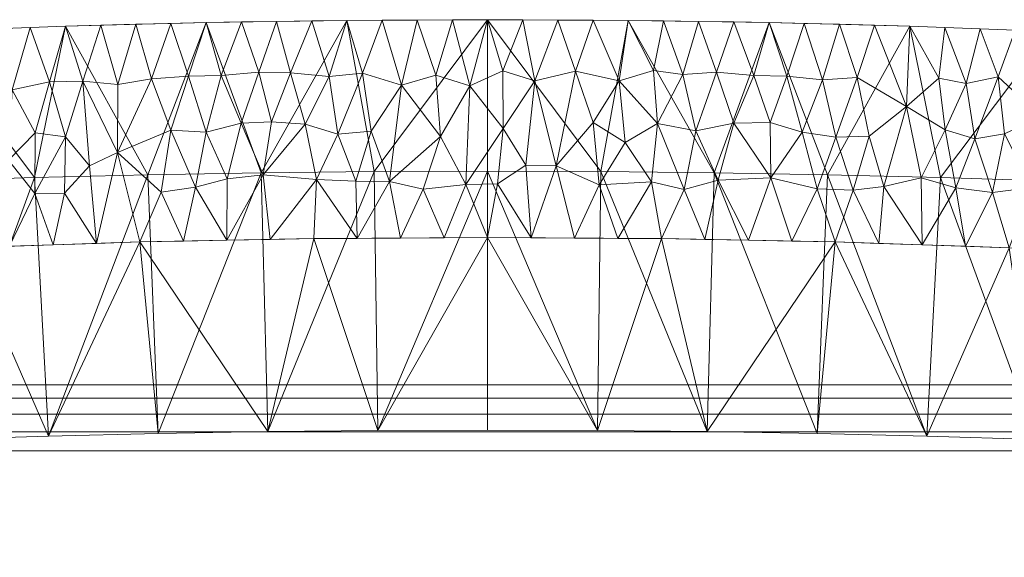
# Model space of a CAD drawing. Units: inches. Extents: x 0 to 204, y 0 to 264.
# Drawn here: x 93 to 101, y 168 to 172 of the extents above; entities that cross this region are included whole.
import ezdxf

# ---------------------------------------------------------------- set-up
doc = ezdxf.new("R2010")
doc.units = ezdxf.units.IN
doc.header["$MEASUREMENT"] = 0
doc.layers.get('0').update_dxf_attribs({"color": 10})

# ---------------------------------------------------------------- blocks, each defined once
blk = doc.blocks.new('GALA-3SLED-3D')
at = {"lineweight": 18}
mesh = blk.add_polyface(dxfattribs=at)
corners = [(9.8527, -8.3798, 13.0742), (11, -8.3798, 13.0742), (11, 9.2913, 15.8127), (10.5383, 10.2404, 15.9598), (9.5591, 10.6421, 16.022), (8.5104, 10.8327, 16.0516), (7.4514, 10.9599, 16.0713), (6.3897, 11.0536, 16.0858), (5.326, 11.1249, 16.0968), (4.2618, 11.179, 16.1052), (3.1966, 11.2189, 16.1114), (2.1312, 11.2464, 16.1157), (1.0656, 11.2625, 16.1182), (0, 11.2678, 16.119), (-1.0656, 11.2625, 16.1182), (-2.1312, 11.2464, 16.1157), (-3.1966, 11.2189, 16.1114), (-4.2618, 11.179, 16.1052), (-5.326, 11.1249, 16.0968), (-6.3897, 11.0536, 16.0858), (-7.4514, 10.9599, 16.0713), (-8.5104, 10.8327, 16.0516), (-9.5591, 10.6421, 16.022), (-10.5383, 10.2404, 15.9598), (-11, 9.2913, 15.8127), (-11, -8.3798, 13.0742), (-9.8527, -8.3798, 13.0742), (-10.2058, 9.2913, 15.8127), (-9.4163, 9.6119, 15.8624), (-8.5668, 9.7425, 15.8826), (-7.714, 9.8345, 15.8969), (-6.8583, 9.9054, 15.9079), (-6.0026, 9.9617, 15.9166), (-5.1456, 10.007, 15.9236), (-4.2883, 10.0433, 15.9292), (-3.431, 10.0716, 15.9336), (-2.5734, 10.093, 15.9369), (-1.7156, 10.1079, 15.9392), (-0.8578, 10.1168, 15.9406), (0, 10.1197, 15.9411), (0.8578, 10.1168, 15.9406), (1.7156, 10.1079, 15.9392), (2.5734, 10.093, 15.9369), (3.431, 10.0716, 15.9336), (4.2883, 10.0433, 15.9292), (5.1456, 10.007, 15.9236), (6.0026, 9.9617, 15.9166), (6.8583, 9.9054, 15.9079), (7.714, 9.8345, 15.8969), (8.5668, 9.7425, 15.8826), (9.4163, 9.6119, 15.8624), (10.2058, 9.2913, 15.8127)]
mesh.append_faces([[corners[k] for k in face] for face in [(3, 51, 2), (8, 46, 7), (6, 48, 5), (13, 40, 12), (34, 17, 33), (24, 27, 23), (15, 37, 14), (20, 31, 19), (23, 28, 22)]], dxfattribs={"vtx0": -1, "vtx1": -1})
mesh.append_faces([[corners[k] for k in face] for face in [(4, 49, 50), (7, 46, 47), (6, 47, 48), (9, 44, 45), (10, 42, 43), (9, 43, 44), (8, 45, 46), (5, 48, 49), (12, 40, 41), (13, 39, 40), (45, 8, 9), (19, 31, 32), (18, 32, 33), (17, 34, 35), (16, 35, 36), (21, 29, 30), (23, 27, 28), (22, 28, 29), (20, 30, 31), (15, 36, 37), (30, 20, 21), (35, 16, 17)]], dxfattribs={"vtx0": -1, "vtx2": -1})
mesh.append_faces([[corners[k] for k in face] for face in [(50, 51, 3), (3, 4, 50), (4, 5, 49), (6, 7, 47), (9, 10, 43), (10, 11, 42), (11, 12, 41), (41, 42, 11), (37, 38, 14), (15, 16, 36), (13, 14, 38), (38, 39, 13), (21, 22, 29), (17, 18, 33), (18, 19, 32)]], dxfattribs={"vtx1": -1, "vtx2": -1})
mesh.append_faces([[corners[k] for k in face] for face in [(25, 26, 27, 24)]], dxfattribs={"vtx2": -1})
mesh.append_faces([[corners[k] for k in face] for face in [(51, 0, 1, 2)]], dxfattribs={"vtx3": -1})
mesh = blk.add_polyface(dxfattribs=at)
corners = [(-2.0164, 10.8441, 14.5577), (-1.8648, 11.2504, 16.1163), (-1.7335, 10.8695, 14.6365), (-1.4914, 10.8659, 14.6086), (-1.332, 11.2585, 16.1175), (-1.1995, 10.8376, 14.4856), (-0.2664, 11.2665, 16.1188), (-0.3923, 10.8486, 14.5053), (-0.5328, 11.2651, 16.1186), (-2.1323, 10.4166, 12.9195), (-1.9719, 10.0608, 11.5367), (-2.2114, 9.998, 11.3135), (-1.6989, 10.0918, 11.6377), (-1.9748, 9.596, 9.755), (-1.6365, 10.4934, 13.1813), (-1.8659, 10.4831, 13.1564), (-1.6457, 9.6023, 9.7546), (-1.0656, 11.2625, 16.1182), (-0.947, 10.8623, 14.5713), (-0.6517, 10.7719, 14.2148), (-0.8809, 10.4242, 12.8806), (-1.1336, 10.3996, 12.7949), (-1.382, 10.476, 13.1007), (-0.9972, 10.0444, 11.4202), (-0.3571, 10.3829, 12.7096), (-0.6583, 9.6127, 9.7539), (-0.9874, 9.6106, 9.754), (-0.7438, 10.0429, 11.4066), (-0.1651, 10.0201, 11.3089), (-0.4876, 9.9828, 11.169), (-2.1312, 11.2464, 16.1157), (-1.2953, 10.0561, 11.4781), (-1.5984, 11.2544, 16.1169), (-0.7992, 11.2638, 16.1184), (-1.3166, 9.6086, 9.7541), (-0.3291, 9.6147, 9.7537), (-0.1334, 10.7673, 14.1895)]
mesh.append_faces([[corners[k] for k in face] for face in [(6, 7, 8), (25, 29, 35)]], dxfattribs={"vtx0": -1, "vtx1": -1})
mesh.append_faces([[corners[k] for k in face] for face in [(0, 1, 2), (3, 4, 5), (9, 10, 11), (10, 12, 13), (14, 12, 15), (18, 19, 20), (18, 20, 21), (5, 21, 22), (23, 21, 20), (7, 24, 19), (28, 29, 24), (15, 10, 9), (2, 15, 0), (9, 0, 15), (31, 16, 12), (10, 15, 12), (14, 15, 2), (12, 22, 31), (13, 11, 10), (32, 3, 2), (14, 3, 22), (18, 5, 17), (3, 5, 22), (5, 18, 21), (33, 19, 18), (27, 19, 24), (26, 23, 27), (31, 22, 21), (31, 21, 23), (23, 20, 27), (31, 23, 26), (19, 27, 20), (35, 29, 28), (27, 29, 25), (3, 14, 2), (22, 12, 14), (36, 24, 7), (8, 7, 19), (27, 24, 29)]], dxfattribs={"vtx0": -1, "vtx1": -1, "vtx2": -1})
mesh.append_faces([[corners[k] for k in face] for face in [(12, 16, 13), (5, 4, 17), (0, 30, 1), (3, 32, 4), (19, 33, 8), (18, 17, 33), (31, 26, 34), (31, 34, 16)]], dxfattribs={"vtx0": -1, "vtx2": -1})
mesh.append_faces([[corners[k] for k in face] for face in [(25, 26, 27), (1, 32, 2)]], dxfattribs={"vtx1": -1, "vtx2": -1})
mesh = blk.add_polyface(dxfattribs=at)
corners = [(1.043, 10.3362, 12.5467), (0.997, 10.8043, 14.3497), (1.2863, 10.4814, 13.1169), (0.5188, 10.1612, 11.8573), (0.2892, 10.1664, 11.8739), (0.3567, 10.8055, 14.339), (-0.3291, 9.6147, 9.7537), (-0.1651, 10.0201, 11.3089), (0, 9.6168, 9.7536), (0.6667, 10.8778, 14.623), (0.7997, 10.489, 13.1279), (0.1149, 10.8805, 14.626), (0.2664, 11.2665, 16.1188), (0.845, 10.0168, 11.3088), (1.2404, 10.0388, 11.4088), (0.0739, 10.0228, 11.3192), (0.3291, 9.6147, 9.7537), (1.4885, 9.9813, 11.1997), (1.2564, 10.8815, 14.6575), (1.4796, 10.8527, 14.5573), (1.5984, 11.2544, 16.1169), (1.7335, 10.8695, 14.6365), (1.577, 10.4268, 12.9212), (1.332, 11.2585, 16.1175), (1.6457, 9.6023, 9.7546), (1.3166, 9.6086, 9.7541), (0.9874, 9.6106, 9.754), (0.6583, 9.6127, 9.7539), (0.5328, 11.2651, 16.1186), (1.0656, 11.2625, 16.1182), (0.7992, 11.2638, 16.1184), (0.1188, 10.4422, 12.9363), (-0.1334, 10.7673, 14.1895), (0, 11.2678, 16.119), (-0.2664, 11.2665, 16.1188), (-0.3571, 10.3829, 12.7096), (-0.3923, 10.8486, 14.5053)]
mesh.append_faces([[corners[k] for k in face] for face in [(6, 7, 8), (30, 9, 28), (33, 32, 34), (12, 11, 33)]], dxfattribs={"vtx0": -1, "vtx1": -1})
mesh.append_faces([[corners[k] for k in face] for face in [(0, 1, 2), (3, 4, 5), (9, 1, 10), (11, 12, 5), (13, 0, 14), (15, 4, 16), (2, 17, 14), (10, 13, 3), (18, 19, 2), (20, 21, 19), (21, 22, 19), (2, 22, 17), (22, 2, 19), (18, 23, 19), (17, 25, 14), (13, 10, 0), (0, 2, 14), (13, 14, 26), (1, 0, 10), (3, 13, 27), (8, 7, 15), (9, 5, 28), (1, 9, 30), (3, 9, 10), (3, 5, 9), (11, 5, 31), (32, 11, 31), (2, 1, 18), (29, 18, 1), (11, 32, 33), (7, 32, 31), (32, 7, 35), (15, 7, 31), (4, 15, 31), (5, 4, 31), (16, 4, 3), (34, 32, 36)]], dxfattribs={"vtx0": -1, "vtx1": -1, "vtx2": -1})
mesh.append_faces([[corners[k] for k in face] for face in [(14, 25, 26), (3, 27, 16)]], dxfattribs={"vtx0": -1, "vtx2": -1})
mesh.append_faces([[corners[k] for k in face] for face in [(23, 20, 19), (24, 25, 17), (26, 27, 13), (29, 23, 18), (30, 29, 1), (12, 28, 5), (16, 8, 15)]], dxfattribs={"vtx1": -1, "vtx2": -1})
mesh = blk.add_polyface(dxfattribs=at)
corners = [(-2.3976, 11.2395, 16.1146), (-2.2654, 10.8391, 14.5574), (-2.5446, 10.82, 14.5083), (-3.9492, 9.5398, 9.7588), (-3.7895, 9.8722, 11.0116), (-3.6201, 9.5507, 9.7581), (-2.0164, 10.8441, 14.5577), (-2.1323, 10.4166, 12.9195), (-3.6284, 10.2043, 12.2645), (-3.4259, 10.4105, 13.0299), (-3.429, 9.9496, 11.258), (-3.5996, 10.7363, 14.306), (-3.4629, 11.2089, 16.1099), (-3.3174, 10.7972, 14.5036), (-3.7292, 11.1989, 16.1083), (-3.8788, 10.7368, 14.3472), (-3.0642, 10.803, 14.496), (-3.1964, 10.3812, 12.8885), (-3.1966, 11.2189, 16.1114), (-2.9302, 11.2257, 16.1125), (-3.2034, 9.9535, 11.2442), (-3.0147, 10.1608, 12.0193), (-2.962, 9.5725, 9.7566), (-2.633, 9.5834, 9.7558), (-2.802, 10.2609, 12.3811), (-2.3991, 10.4315, 12.9992), (-2.7998, 10.777, 14.3677), (-3.2911, 9.5616, 9.7573), (-2.4709, 9.9597, 11.1889), (-2.6639, 11.2326, 16.1135), (-3.8527, 10.2969, 12.6529), (-2.1312, 11.2464, 16.1157), (-3.9955, 11.1889, 16.1068), (-2.2114, 9.998, 11.3135), (-2.3039, 9.5897, 9.7554), (-1.9748, 9.596, 9.755), (-4.0106, 9.9615, 11.3888)]
mesh.append_faces([[corners[k] for k in face] for face in [(3, 4, 5), (29, 26, 19), (12, 11, 14), (5, 10, 27)]], dxfattribs={"vtx0": -1, "vtx1": -1})
mesh.append_faces([[corners[k] for k in face] for face in [(0, 1, 2), (1, 6, 7), (8, 9, 10), (11, 12, 13), (8, 5, 4), (14, 11, 15), (16, 17, 13), (20, 21, 22), (9, 11, 13), (1, 7, 25), (24, 26, 2), (27, 10, 20), (28, 24, 25), (2, 26, 29), (24, 21, 16), (19, 26, 16), (24, 16, 26), (18, 16, 13), (4, 30, 8), (30, 11, 8), (13, 17, 9), (24, 2, 25), (6, 1, 31), (2, 1, 25), (33, 25, 7), (33, 34, 28), (24, 28, 23), (25, 33, 28), (10, 5, 8), (11, 9, 8), (17, 20, 10), (3, 36, 4), (30, 15, 11), (17, 10, 9), (36, 30, 4), (21, 20, 17), (16, 21, 17), (22, 21, 24)]], dxfattribs={"vtx0": -1, "vtx1": -1, "vtx2": -1})
mesh.append_faces([[corners[k] for k in face] for face in [(2, 29, 0), (33, 35, 34)]], dxfattribs={"vtx0": -1, "vtx2": -1})
mesh.append_faces([[corners[k] for k in face] for face in [(18, 19, 16), (23, 22, 24), (0, 31, 1), (12, 18, 13), (32, 14, 15), (34, 23, 28), (22, 27, 20)]], dxfattribs={"vtx1": -1, "vtx2": -1})
mesh = blk.add_polyface(dxfattribs=at)
corners = [(2.5359, 10.8117, 14.4757), (2.6363, 10.3786, 12.8177), (2.3826, 10.4149, 12.9338), (2.6639, 11.2326, 16.1135), (2.7999, 10.8291, 14.5683), (1.7335, 10.8695, 14.6365), (2.0164, 10.8441, 14.5577), (1.8659, 10.4831, 13.1564), (2.4948, 9.9858, 11.2918), (2.144, 10.0685, 11.5795), (1.5984, 11.2544, 16.1169), (1.8648, 11.2504, 16.1163), (2.1312, 11.2464, 16.1157), (2.2654, 10.839, 14.5573), (1.9748, 9.596, 9.755), (1.6457, 9.6023, 9.7546), (1.7473, 10.0518, 11.4869), (3.4645, 10.4343, 13.1265), (3.2831, 10.0685, 11.6965), (3.172, 10.611, 13.7698), (2.7687, 9.9762, 11.282), (2.9302, 11.2257, 16.1125), (2.962, 9.5725, 9.7566), (3.0007, 10.0032, 11.4115), (3.2911, 9.5616, 9.7573), (3.5464, 9.9938, 11.444), (3.6201, 9.5507, 9.7581), (2.8887, 10.3862, 12.8728), (2.633, 9.5834, 9.7558), (3.4161, 10.8238, 14.6184), (3.1966, 11.2189, 16.1114), (3.4629, 11.2089, 16.1099), (2.3976, 11.2395, 16.1146), (1.577, 10.4268, 12.9212), (2.3039, 9.5897, 9.7554), (2.1407, 10.4886, 13.1975), (1.4885, 9.9813, 11.1997)]
mesh.append_faces([[corners[k] for k in face] for face in [(22, 23, 24), (24, 25, 26), (30, 19, 21), (32, 13, 12)]], dxfattribs={"vtx0": -1, "vtx1": -1})
mesh.append_faces([[corners[k] for k in face] for face in [(0, 1, 2), (3, 4, 0), (5, 6, 7), (8, 9, 2), (12, 13, 6), (17, 18, 19), (13, 0, 2), (8, 1, 20), (17, 25, 18), (25, 24, 18), (22, 20, 23), (18, 23, 19), (4, 19, 27), (20, 28, 8), (19, 4, 21), (1, 0, 4), (1, 4, 27), (20, 1, 27), (1, 8, 2), (7, 16, 33), (7, 6, 35), (9, 8, 34), (23, 20, 27), (0, 13, 32), (2, 9, 35), (35, 6, 13), (33, 5, 7), (5, 11, 6), (14, 16, 9), (33, 16, 36), (19, 23, 27), (24, 23, 18), (2, 35, 13), (7, 35, 9), (16, 7, 9), (36, 16, 15), (17, 19, 29), (30, 29, 19)]], dxfattribs={"vtx0": -1, "vtx1": -1, "vtx2": -1})
mesh.append_faces([[corners[k] for k in face] for face in [(29, 30, 31), (9, 34, 14)]], dxfattribs={"vtx0": -1, "vtx2": -1})
mesh.append_faces([[corners[k] for k in face] for face in [(10, 11, 5), (14, 15, 16), (3, 21, 4), (32, 3, 0), (28, 34, 8), (22, 28, 20), (11, 12, 6)]], dxfattribs={"vtx1": -1, "vtx2": -1})
mesh = blk.add_polyface(dxfattribs=at)
corners = [(5.1676, 9.9847, 11.6947), (4.9295, 10.2261, 12.5698), (5.2076, 10.5247, 13.772), (3.4161, 10.8238, 14.6184), (3.6247, 10.785, 14.4964), (3.4645, 10.4343, 13.1265), (4.4587, 10.3587, 12.9893), (4.6905, 10.2109, 12.4647), (4.5191, 9.9193, 11.3136), (3.9492, 9.5398, 9.7588), (3.824, 9.9577, 11.3452), (4.121, 9.9958, 11.5383), (3.6201, 9.5507, 9.7581), (3.5464, 9.9938, 11.444), (3.7292, 11.1989, 16.1083), (3.8662, 10.8358, 14.7261), (3.6898, 10.366, 12.8949), (3.9955, 11.1889, 16.1068), (4.2779, 9.5235, 9.7599), (4.6652, 10.6959, 14.3205), (4.905, 10.7114, 14.4255), (4.1906, 10.5342, 13.6174), (4.3252, 10.0527, 11.7912), (4.2618, 11.179, 16.1052), (4.396, 10.8017, 14.6789), (4.9354, 9.491, 9.7621), (3.9143, 10.4033, 13.0712), (4.5278, 11.1655, 16.1031), (3.4629, 11.2089, 16.1099), (4.7939, 11.1519, 16.101), (5.06, 11.1384, 16.0989), (5.326, 11.1249, 16.0968), (5.5232, 10.6813, 14.4421), (5.4117, 9.891, 11.391), (5.2641, 9.4747, 9.7633), (4.6067, 9.5072, 9.761), (5.3903, 10.3221, 13.0364)]
mesh.append_faces([[corners[k] for k in face] for face in [(23, 21, 17), (12, 10, 9), (35, 7, 25)]], dxfattribs={"vtx0": -1, "vtx1": -1})
mesh.append_faces([[corners[k] for k in face] for face in [(0, 1, 2), (3, 4, 5), (6, 7, 8), (9, 10, 11), (12, 13, 10), (14, 15, 4), (5, 4, 16), (6, 19, 7), (2, 1, 20), (21, 6, 22), (21, 23, 24), (24, 19, 6), (7, 20, 1), (0, 25, 1), (21, 11, 26), (8, 22, 6), (15, 21, 26), (21, 15, 17), (16, 4, 15), (16, 15, 26), (26, 10, 16), (3, 28, 4), (13, 5, 16), (11, 10, 26), (10, 13, 16), (20, 19, 29), (19, 20, 7), (30, 2, 20), (32, 2, 31), (33, 34, 0), (8, 7, 35), (22, 18, 11), (18, 22, 8), (21, 22, 11), (19, 24, 27), (21, 24, 6), (7, 1, 25), (36, 0, 2), (0, 36, 33)]], dxfattribs={"vtx0": -1, "vtx1": -1, "vtx2": -1})
mesh.append_faces([[corners[k] for k in face] for face in [(24, 23, 27), (19, 27, 29), (2, 30, 31), (20, 29, 30), (0, 34, 25)]], dxfattribs={"vtx0": -1, "vtx2": -1})
mesh.append_faces([[corners[k] for k in face] for face in [(14, 17, 15), (18, 9, 11), (28, 14, 4), (35, 18, 8)]], dxfattribs={"vtx1": -1, "vtx2": -1})
mesh = blk.add_polyface(dxfattribs=at)
corners = [(-9.9034, 7.3876, 9.9055), (-9.1316, 7.6862, 9.8851), (-8.3067, 7.8074, 9.8769), (-7.4799, 7.8927, 9.871), (-6.6496, 7.9586, 9.8666), (-5.8199, 8.0109, 9.863), (-4.9891, 8.053, 9.8601), (-4.1578, 8.0867, 9.8578), (-3.3265, 8.1131, 9.856), (-2.495, 8.133, 9.8547), (-1.6634, 8.1468, 9.8537), (-0.8317, 8.1551, 9.8532), (0, 8.1578, 9.853), (0.8317, 8.1551, 9.8532), (1.6634, 8.1468, 9.8537), (2.495, 8.133, 9.8547), (3.3265, 8.1131, 9.856), (4.1578, 8.0867, 9.8578), (4.9891, 8.053, 9.8601), (5.8199, 8.0109, 9.863), (6.6496, 7.9586, 9.8666), (7.4799, 7.8927, 9.871), (8.3067, 7.8074, 9.8769), (9.1316, 7.6862, 9.8851), (9.9034, 7.3876, 9.9055), (10.2058, 9.2913, 15.8127), (9.4163, 9.6119, 15.8624), (8.5668, 9.7425, 15.8826), (7.714, 9.8345, 15.8969), (6.8583, 9.9054, 15.9079), (6.0026, 9.9617, 15.9166), (5.1456, 10.007, 15.9236), (4.2883, 10.0433, 15.9292), (3.431, 10.0716, 15.9336), (2.5734, 10.093, 15.9369), (1.7156, 10.1079, 15.9392), (0.8578, 10.1168, 15.9406), (0, 10.1197, 15.9411), (-0.8578, 10.1168, 15.9406), (-1.7156, 10.1079, 15.9392), (-2.5734, 10.093, 15.9369), (-3.431, 10.0716, 15.9336), (-4.2883, 10.0433, 15.9292), (-5.1456, 10.007, 15.9236), (-6.0026, 9.9617, 15.9166), (-6.8583, 9.9054, 15.9079), (-7.714, 9.8345, 15.8969), (-8.5668, 9.7425, 15.8826), (-9.4163, 9.6119, 15.8624), (-10.2058, 9.2913, 15.8127), (9.6971, 9.4979, 15.8447), (9.5175, 7.5369, 9.8953), (9.7104, 7.4623, 9.9004), (-9.6971, 9.4979, 15.8447), (-9.5175, 7.5369, 9.8953), (-9.3245, 7.6115, 9.8902), (-9.9515, 9.3946, 15.8287), (8.9916, 9.6772, 15.8725), (-8.9916, 9.6772, 15.8725), (9.3245, 7.6115, 9.8902), (9.9515, 9.3946, 15.8287), (-9.7104, 7.4623, 9.9004), (8.7192, 7.7468, 9.881), (-8.7192, 7.7468, 9.881)]
mesh.append_faces([[corners[k] for k in face] for face in [(60, 24, 25)]], dxfattribs={"vtx0": -1})
mesh.append_faces([[corners[k] for k in face] for face in [(30, 20, 29), (28, 22, 27), (32, 18, 31), (16, 34, 15), (15, 35, 14), (20, 30, 19), (18, 32, 17), (62, 27, 22), (17, 33, 16), (24, 60, 52), (40, 9, 39), (43, 6, 42), (48, 1, 58), (47, 2, 46), (12, 37, 11), (55, 53, 54), (54, 56, 61), (53, 55, 48), (10, 39, 9), (27, 62, 57), (4, 45, 3), (50, 51, 60), (7, 42, 6), (52, 60, 51)]], dxfattribs={"vtx0": -1, "vtx1": -1})
mesh.append_faces([[corners[k] for k in face] for face in [(21, 28, 29), (58, 1, 63), (19, 30, 31), (14, 35, 36), (16, 33, 34), (13, 36, 37), (29, 20, 21), (23, 26, 57), (50, 59, 51), (56, 0, 61), (54, 53, 56), (31, 18, 19), (36, 13, 14), (37, 12, 13), (10, 38, 39), (7, 41, 42), (4, 44, 45), (3, 45, 46), (48, 55, 1), (47, 63, 2), (26, 23, 59), (11, 37, 38)]], dxfattribs={"vtx0": -1, "vtx2": -1})
mesh.append_faces([[corners[k] for k in face] for face in [(49, 0, 56)]], dxfattribs={"vtx1": -1})
mesh.append_faces([[corners[k] for k in face] for face in [(34, 35, 15), (32, 33, 17), (21, 22, 28), (47, 58, 63), (40, 41, 8), (43, 44, 5), (50, 26, 59), (10, 11, 38), (8, 9, 40), (7, 8, 41), (62, 23, 57), (5, 6, 43), (4, 5, 44), (2, 3, 46)]], dxfattribs={"vtx1": -1, "vtx2": -1})
mesh = blk.add_polyface(dxfattribs=at)
corners = [(10.7918, -8.8033, 11.0086), (9.9582, -8.8033, 11.0086), (9.8718, -8.7106, 11.0023), (9.8069, -8.6018, 10.9949), (9.767, -8.4816, 10.9867), (9.7542, -8.3555, 10.9781), (9.9034, 7.3876, 9.9055), (9.1316, 7.6862, 9.8851), (8.3067, 7.8074, 9.8769), (7.4799, 7.8927, 9.871), (6.6496, 7.9586, 9.8666), (5.8199, 8.0109, 9.863), (4.9891, 8.053, 9.8601), (4.1578, 8.0867, 9.8578), (3.3265, 8.1131, 9.856), (2.495, 8.133, 9.8547), (1.6634, 8.1468, 9.8537), (0.8317, 8.1551, 9.8532), (0, 8.1578, 9.853), (-0.8317, 8.1551, 9.8532), (-1.6634, 8.1468, 9.8537), (-2.495, 8.133, 9.8547), (-3.3265, 8.1131, 9.856), (-4.1578, 8.0867, 9.8578), (-4.9891, 8.053, 9.8601), (-5.8199, 8.0109, 9.863), (-6.6496, 7.9586, 9.8666), (-7.4799, 7.8927, 9.871), (-8.3067, 7.8074, 9.8769), (-9.1316, 7.6862, 9.8851), (-9.9034, 7.3876, 9.9055), (-9.7542, -8.3555, 10.9781), (-9.767, -8.4816, 10.9867), (-9.8069, -8.6018, 10.9949), (-9.8718, -8.7106, 11.0023), (-9.9582, -8.8033, 11.0086), (-10.7918, -8.8033, 11.0086), (-10.879, -8.7108, 11.0023), (-10.9449, -8.6021, 10.9949), (-10.986, -8.4818, 10.9867), (-11, -8.3555, 10.9781), (-11, 7.3876, 9.9055), (-10.4066, 8.5631, 9.8254), (-9.19, 9.0409, 9.7928), (-7.8892, 9.25, 9.7786), (-6.5786, 9.3823, 9.7695), (-5.2641, 9.4747, 9.7633), (-3.9492, 9.5398, 9.7588), (-2.633, 9.5834, 9.7558), (-1.3166, 9.6086, 9.7541), (0, 9.6168, 9.7536), (1.3166, 9.6086, 9.7541), (2.633, 9.5834, 9.7558), (3.9492, 9.5398, 9.7588), (5.2641, 9.4747, 9.7633), (6.5786, 9.3823, 9.7695), (7.8892, 9.25, 9.7786), (9.19, 9.0409, 9.7928), (10.4066, 8.5631, 9.8254), (11, 7.3876, 9.9055), (11, -8.3555, 10.9781), (10.986, -8.4818, 10.9867), (10.9449, -8.6021, 10.9949), (10.879, -8.7108, 11.0023)]
mesh.append_faces([[corners[k] for k in face] for face in [(33, 31, 32)]], dxfattribs={"vtx0": -1})
mesh.append_faces([[corners[k] for k in face] for face in [(57, 8, 56), (56, 9, 55), (12, 54, 11), (51, 17, 50), (16, 52, 15), (59, 6, 58), (63, 60, 62), (0, 60, 63), (9, 56, 8), (2, 5, 1), (48, 22, 47), (21, 48, 20), (26, 45, 25), (24, 46, 23), (47, 23, 46), (28, 44, 27), (35, 31, 34), (30, 42, 29)]], dxfattribs={"vtx0": -1, "vtx1": -1})
mesh.append_faces([[corners[k] for k in face] for face in [(36, 40, 31, 35)]], dxfattribs={"vtx0": -1, "vtx1": -1, "vtx2": -1})
mesh.append_faces([[corners[k] for k in face] for face in [(5, 60, 0, 1)]], dxfattribs={"vtx0": -1, "vtx1": -1, "vtx3": -1})
mesh.append_faces([[corners[k] for k in face] for face in [(13, 53, 54), (16, 51, 52), (52, 14, 15), (51, 16, 17), (6, 59, 60, 5), (57, 7, 8), (55, 9, 10), (5, 2, 3), (20, 48, 49), (49, 19, 20), (48, 21, 22), (27, 44, 45), (46, 24, 25), (28, 43, 44), (45, 26, 27), (43, 28, 29), (31, 33, 34), (40, 36, 37), (40, 37, 38), (30, 41, 42), (50, 18, 19)]], dxfattribs={"vtx0": -1, "vtx2": -1})
mesh.append_faces([[corners[k] for k in face] for face in [(61, 62, 60), (39, 40, 38)]], dxfattribs={"vtx1": -1})
mesh.append_faces([[corners[k] for k in face] for face in [(54, 55, 11), (10, 11, 55), (57, 58, 7), (12, 13, 54), (52, 53, 14), (17, 18, 50), (13, 14, 53), (6, 7, 58), (49, 50, 19), (22, 23, 47), (45, 46, 25), (42, 43, 29)]], dxfattribs={"vtx1": -1, "vtx2": -1})
mesh.append_faces([[corners[k] for k in face] for face in [(40, 41, 30, 31)]], dxfattribs={"vtx1": -1, "vtx3": -1})
mesh.append_faces([[corners[k] for k in face] for face in [(3, 4, 5)]], dxfattribs={"vtx2": -1})
mesh = blk.add_polyface(dxfattribs=at)
corners = [(-9.75, -10.5), (-9.75, 8.5), (9.75, 8.5), (9.75, -10.5)]
mesh.append_faces([[corners[k] for k in face] for face in [(0, 1, 2, 3)]])
mesh = blk.add_polyface(dxfattribs=at)
corners = [(-9.75, 8.5), (-9.75, 8.5, 2.75), (9.75, 8.5, 2.75), (9.75, 8.5)]
mesh.append_faces([[corners[k] for k in face] for face in [(0, 1, 2, 3)]])
mesh = blk.add_polyface(dxfattribs=at)
corners = [(9.25, 8, 3), (9.3936, 8.1436, 2.9833), (9.5295, 8.2795, 2.934), (9.6505, 8.4005, 2.8548), (9.75, 8.5, 2.75), (-9.75, 8.5, 2.75), (-9.6505, 8.4005, 2.8548), (-9.5295, 8.2795, 2.934), (-9.3936, 8.1436, 2.9833), (-9.25, 8, 3)]
mesh.append_faces([[corners[k] for k in face] for face in [(6, 3, 4, 5)]], dxfattribs={"vtx0": -1})
mesh.append_faces([[corners[k] for k in face] for face in [(8, 1, 2, 7), (3, 6, 7, 2)]], dxfattribs={"vtx0": -1, "vtx2": -1})
mesh.append_faces([[corners[k] for k in face] for face in [(9, 0, 1, 8)]], dxfattribs={"vtx2": -1})
mesh = blk.add_polyface(dxfattribs=at)
corners = [(9.25, 8, 3), (-9.25, 8, 3), (-9.25, -10, 3), (9.25, -10, 3)]
mesh.append_faces([[corners[k] for k in face] for face in [(0, 1, 2, 3)]])

msp = doc.modelspace()

# ---------------------------------------------------------------- block references
msp.add_blockref('GALA-3SLED-3D', (96.72505, 160.6717, 15.5))

doc.saveas('drawing.dxf')
